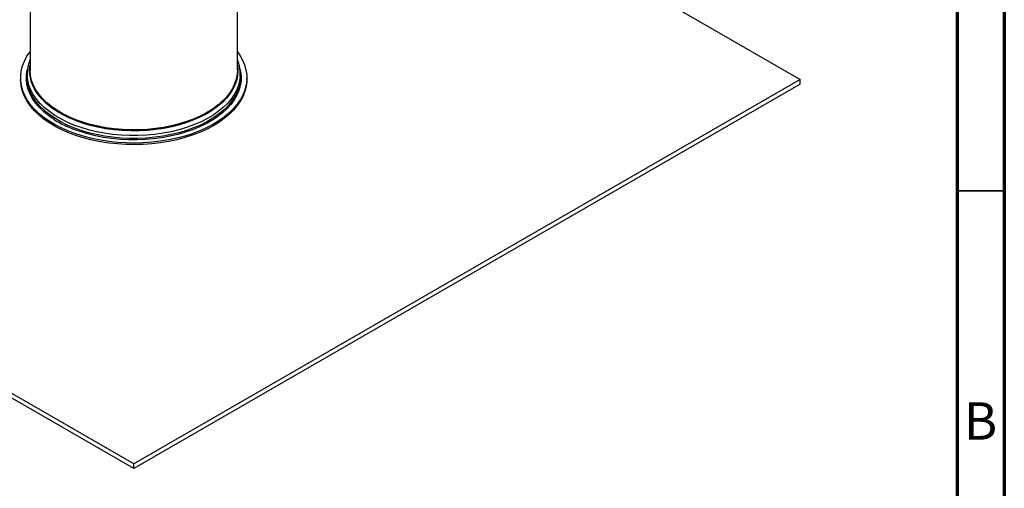
# Model space of a CAD drawing. Units: millimetres. Extents: x 15 to 589, y 5 to 415.
# Drawn here: x 485 to 589, y 78 to 128 of the extents above; entities that cross this region are included whole.
import ezdxf

# ---------------------------------------------------------------- set-up
doc = ezdxf.new("R2010")
doc.units = ezdxf.units.MM
doc.styles.add('SLDTEXTSTYLE0', font='TXT', dxfattribs={"width": 0.75})

msp = doc.modelspace()

# ---------------------------------------------------------------- linework, layer by layer
at = {"color": 7, "linetype": 'Continuous', "lineweight": 70}
for p, q in [((589, 415), (589, 5)), ((584, 410), (584, 10))]:
    msp.add_line(p, q, dxfattribs=at)
at = {"color": 7, "linetype": 'Continuous', "lineweight": 25}
for p, q in [((485.6305, 158.1441), (485.6305, 122.8084)), ((507.6305, 122.8084), (507.6305, 158.1441)), ((550.8825, 131.33), (567.3412, 121.8286)), ((485.3305, 122.3841), (485.3305, 122.0735)), ((485.3306, 122.362), (485.3305, 122.3841)), ((507.9305, 122.0735), (507.9305, 122.3841)), ((496.6305, 81.0082), (425.9198, 121.8286)), ((496.6305, 80.5182), (425.9198, 121.3387)), ((484.6305, 121.9919), (484.6305, 121.8286)), ((567.3412, 121.8286), (496.6305, 81.0082)), ((567.3412, 121.3387), (496.6305, 80.5182)), ((508.6305, 121.8286), (508.6305, 121.9919)), ((567.3412, 121.3387), (567.3412, 121.8286)), ((496.6305, 80.5182), (496.6305, 81.0082))]:
    msp.add_line(p, q, dxfattribs=at)
at = {"color": 7, "linetype": 'Continuous', "lineweight": 35}
msp.add_line((584, 110), (589, 110), dxfattribs=at)
at = {"color": 7, "linetype": 'Continuous', "lineweight": 25, "flags": 128}
for points in [[(487.7351, 117.3422), (487.1447, 117.749), (486.6099, 118.1806), (486.1339, 118.6346), (485.7195, 119.1083), (485.3692, 119.5989), (485.0849, 120.1036), (484.8684, 120.6194), (484.7209, 121.1432), (484.6433, 121.672), (484.6361, 122.2026), (484.6992, 122.732), (484.8324, 123.2571), (485.0347, 123.7748), (485.3052, 124.282), (485.6305, 124.7605)], [(507.6305, 124.7605), (507.8918, 124.3848), (508.1761, 123.8802), (508.3926, 123.3644), (508.5401, 122.8406), (508.6177, 122.3118), (508.625, 121.7811), (508.5618, 121.2517), (508.4287, 120.7266), (508.2263, 120.209), (507.9558, 119.7018), (507.6189, 119.208), (507.2175, 118.7306), (506.754, 118.2723), (506.2311, 117.8359), (505.6518, 117.4238), (505.0196, 117.0385), (504.3382, 116.6824), (503.6115, 116.3573), (502.8439, 116.0654), (502.0398, 115.8082), (501.204, 115.5873), (500.3413, 115.404), (499.4568, 115.2593), (498.5558, 115.1542), (497.6434, 115.0892), (496.7251, 115.0646), (495.8063, 115.0808), (494.8923, 115.1375), (493.9885, 115.2344), (493.1002, 115.371), (492.2326, 115.5464), (491.3908, 115.7597), (490.5798, 116.0095), (489.8043, 116.2945), (489.0688, 116.6128), (488.3778, 116.9628), (487.7351, 117.3422)], [(487.5418, 119.2313), (487.3977, 119.3565), (486.9464, 119.7966), (486.558, 120.2562), (486.235, 120.7324), (485.9793, 121.222), (485.7927, 121.7219), (485.6764, 122.2289), (485.6311, 122.7396), (485.6305, 122.8084)], [(507.6305, 122.8084), (507.6038, 122.3661), (507.5065, 121.8578), (507.3388, 121.3556), (507.1015, 120.8629), (506.7964, 120.3828), (506.4253, 119.9184), (505.9907, 119.4728), (505.6435, 119.1681)], [(487.7351, 117.1789), (487.1447, 117.5857), (486.6099, 118.0173), (486.1339, 118.4713), (485.7195, 118.945), (485.3692, 119.4356), (485.0849, 119.9403), (484.8684, 120.4561), (484.7209, 120.9799), (484.6433, 121.5086), (484.6305, 121.8286)], [(487.3038, 118.3905), (487.1584, 118.5163), (486.6988, 118.962), (486.3019, 119.4274), (485.9704, 119.9095), (485.7063, 120.4053), (485.5112, 120.9116), (485.3864, 121.4252), (485.3328, 121.943), (485.3305, 122.0735)], [(508.6305, 121.8286), (508.625, 121.6178), (508.5618, 121.0884), (508.4287, 120.5633), (508.2263, 120.0457), (507.9558, 119.5385), (507.6189, 119.0447), (507.2175, 118.5673), (506.754, 118.109), (506.2311, 117.6726), (505.6518, 117.2605), (505.0196, 116.8752), (504.3382, 116.5191), (503.6115, 116.194), (502.8439, 115.9021), (502.0398, 115.6449), (501.204, 115.424), (500.3413, 115.2407), (499.4568, 115.096), (498.5558, 114.9909), (497.6434, 114.9258), (496.7251, 114.9013), (495.8063, 114.9175), (494.8923, 114.9742), (493.9885, 115.0711), (493.1002, 115.2077), (492.2326, 115.3831), (491.3908, 115.5964), (490.5798, 115.8462), (489.8043, 116.1312), (489.0688, 116.4495), (488.3778, 116.7995), (487.7351, 117.1789)], [(507.9305, 122.0735), (507.9283, 121.9447), (507.8748, 121.4269), (507.7503, 120.9132), (507.5555, 120.4069), (507.2916, 119.9111), (506.9602, 119.4289), (506.5636, 118.9635), (506.1042, 118.5177), (505.5849, 118.0945), (505.3346, 117.9135)], [(504.3699, 117.1598), (504.2821, 117.1134), (503.5955, 116.7819), (502.8659, 116.4825), (502.0979, 116.2171), (501.2962, 115.9872), (500.4657, 115.7944), (499.6116, 115.6398), (498.7391, 115.5244), (497.8536, 115.4488), (496.9606, 115.4136), (496.0655, 115.4189), (495.1739, 115.4647), (494.2913, 115.5508), (493.4231, 115.6766), (492.5747, 115.8414), (491.7513, 116.0441), (490.958, 116.2834), (490.1996, 116.5579), (489.5414, 116.838)]]:
    msp.add_lwpolyline(points, dxfattribs=at)
at = {"color": 8, "linetype": 'Continuous', "lineweight": 25, "flags": 128}
for points in [[(488.4393, 118.4562), (487.8691, 118.8505), (487.3557, 119.2701), (486.9024, 119.7122), (486.5123, 120.1739), (486.1877, 120.6522), (485.9309, 121.1441), (485.7434, 121.6463), (485.6266, 122.1556), (485.5812, 122.6686), (485.6073, 123.1821), (485.6305, 123.3439)], [(507.6305, 123.3439), (507.6344, 123.3199), (507.6799, 122.8068), (507.6537, 122.2933), (507.556, 121.7827), (507.3874, 121.2783), (507.1491, 120.7833), (506.8426, 120.3011), (506.4699, 119.8346), (506.0333, 119.3869), (505.5357, 118.961), (504.9804, 118.5596), (504.371, 118.1853), (503.7113, 117.8405), (503.0058, 117.5274), (502.2589, 117.2482), (501.4754, 117.0045), (500.6606, 116.7981), (499.8196, 116.6301), (498.958, 116.5018), (498.0812, 116.4139), (497.195, 116.367), (496.3052, 116.3614), (495.4175, 116.3972), (494.5376, 116.4741), (493.6714, 116.5917), (492.8243, 116.7491), (492.0019, 116.9453), (491.2095, 117.1791), (490.4523, 117.4489), (489.7351, 117.7531), (489.0627, 118.0895), (488.4393, 118.4562)], [(488.1799, 117.5747), (487.6056, 117.9711), (487.0869, 118.3923), (486.6271, 118.8356), (486.229, 119.2984), (485.895, 119.7778), (485.6272, 120.2709), (485.4272, 120.7746), (485.2963, 121.2858), (485.2353, 121.8013), (485.2445, 122.3181), (485.3239, 122.8328), (485.3261, 122.8425)], [(488.254, 118.0057), (487.6779, 118.4037), (487.1584, 118.8269), (486.6988, 119.2726), (486.3019, 119.738), (485.9704, 120.2201), (485.7063, 120.7159), (485.5112, 121.2222), (485.3864, 121.7358), (485.3328, 122.2536), (485.3306, 122.362)], [(507.9305, 122.375), (507.9283, 122.2553), (507.8748, 121.7375), (507.7503, 121.2238), (507.5555, 120.7175), (507.2916, 120.2217), (506.9602, 119.7395), (506.5636, 119.2741), (506.1042, 118.8283), (505.5849, 118.4051), (505.0089, 118.0069), (504.38, 117.6365), (503.7021, 117.2961), (502.9795, 116.9878), (502.2168, 116.7137), (501.4187, 116.4754), (500.5904, 116.2744), (499.737, 116.1121), (498.864, 115.9895), (497.9768, 115.9073), (497.0812, 115.866), (496.1827, 115.8659), (495.287, 115.9071), (494.3999, 115.9892), (493.5268, 116.1117), (492.6733, 116.2739), (491.8449, 116.4747), (491.0467, 116.7128), (490.2839, 116.9869), (489.5611, 117.295), (488.8831, 117.6354), (488.254, 118.0057)], [(507.9049, 122.9663), (507.9647, 122.698), (508.0257, 122.1824), (508.0165, 121.6657), (507.9371, 121.151), (507.7879, 120.6415), (507.57, 120.1403), (507.2846, 119.6505), (506.9336, 119.1752), (506.519, 118.7172), (506.0434, 118.2794), (505.5099, 117.8645), (504.9215, 117.4751), (504.3699, 117.1598)], [(488.4764, 118.5462), (487.9087, 118.9388), (487.5418, 119.2313)], [(505.6435, 119.1681), (505.4955, 119.0488), (504.9427, 118.6492), (504.336, 118.2766), (503.6793, 117.9334), (502.9769, 117.6217), (502.2334, 117.3437), (501.4535, 117.1012), (500.6424, 116.8957), (499.8052, 116.7285), (498.9474, 116.6007), (498.0746, 116.5132), (497.1925, 116.4666), (496.3067, 116.461), (495.423, 116.4966), (494.5471, 116.5732), (493.6848, 116.6902), (492.8415, 116.8469), (492.0228, 117.0422), (491.234, 117.2749), (490.4802, 117.5436), (489.7663, 117.8463), (489.0969, 118.1813), (488.4764, 118.5462)], [(488.254, 117.6951), (487.6779, 118.0931), (487.3038, 118.3905)], [(505.3346, 117.9135), (505.0089, 117.6963), (504.38, 117.3259), (503.7021, 116.9855), (502.9795, 116.6772), (502.2168, 116.4031), (501.4187, 116.1648), (500.5904, 115.9638), (499.737, 115.8015), (498.864, 115.6789), (497.9768, 115.5967), (497.0812, 115.5554), (496.1827, 115.5553), (495.287, 115.5965), (494.3999, 115.6786), (493.5268, 115.8011), (492.6733, 115.9633), (491.8449, 116.1641), (491.0467, 116.4022), (490.2839, 116.6763), (489.5611, 116.9844), (488.8831, 117.3248), (488.254, 117.6951)]]:
    msp.add_lwpolyline(points, dxfattribs=at)
at = {"color": 8, "linetype": 'Continuous', "lineweight": 25}
msp.add_arc((494.3011, 127.2609), 11.4583, 237.709304, 245.45631, dxfattribs=at)
at = {"color": 7, "linetype": 'Continuous', "lineweight": 25}
for points, knots in [([(485.6305, 123.9386), (485.572, 123.775), (485.4541, 123.4452), (485.3621, 122.9385), (485.3217, 122.5744), (485.3329, 122.3821), (485.3342, 122.36)], [0, 0, 0, 0, 0.316856578, 0.638746052, 0.958461979, 1, 1, 1, 1]), ([(507.9244, 122.3743), (507.9239, 122.5004), (507.9227, 122.7963), (507.8432, 123.2589), (507.7457, 123.65), (507.6537, 123.8673), (507.6305, 123.922)], [0, 0, 0, 0, 0.241185869, 0.565586324, 0.890491867, 1, 1, 1, 1])]:
    msp.add_open_spline(points, degree=3, knots=knots, dxfattribs=at)

# ---------------------------------------------------------------- texts
at = {"color": 7, "linetype": 'Continuous', "lineweight": 0, "insert": (586.4706, 87.5602), "char_height": 3.9687, "attachment_point": 2, "style": 'SLDTEXTSTYLE0'}
msp.add_mtext('B', dxfattribs=at)

doc.saveas('drawing.dxf')
